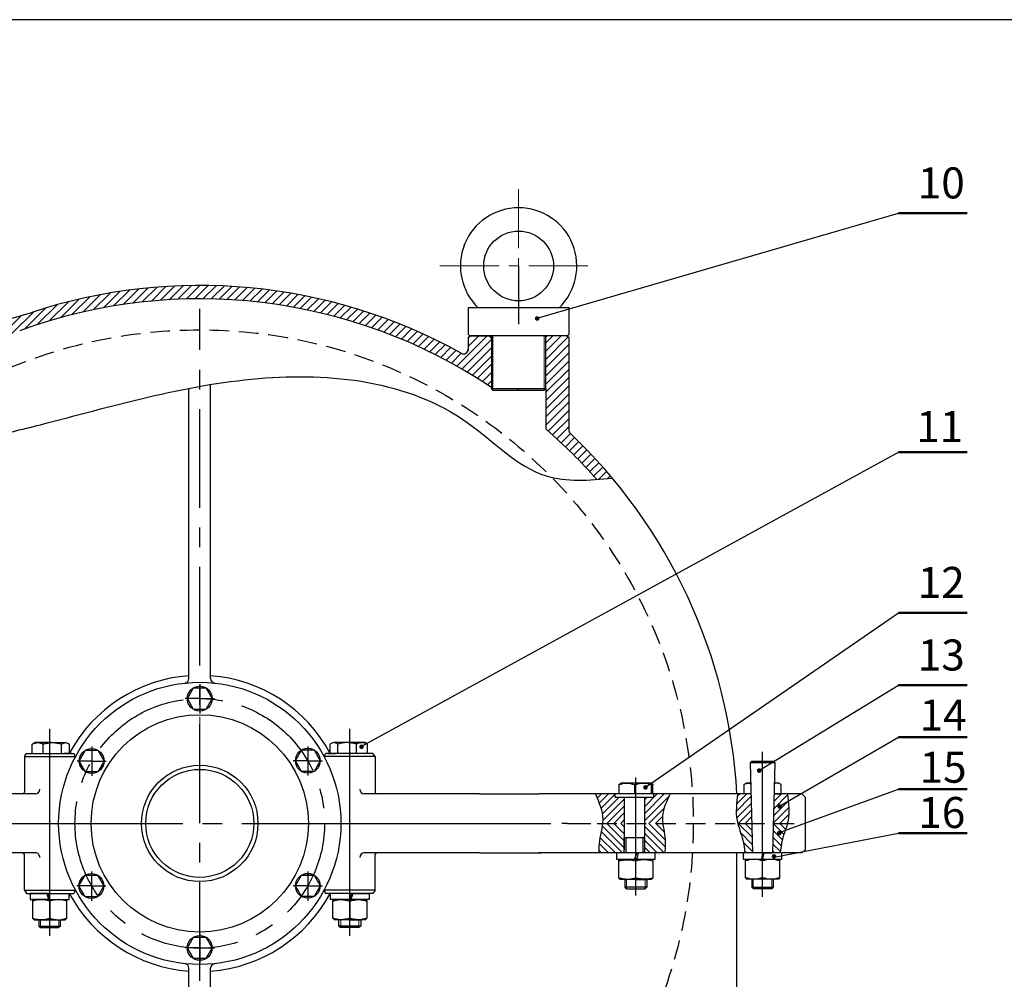
# Model space of a CAD drawing. Units: millimetres. Extents: x 5956 to 7148, y 1412 to 2254.
# Drawn here: x 6404 to 6722, y 1945 to 2254 of the extents above; entities that cross this region are included whole.
import ezdxf

# ---------------------------------------------------------------- set-up
doc = ezdxf.new("R2010")
doc.units = ezdxf.units.MM
for name, pattern in [('CENTER', [50.800000000000004, 31.75, -6.35, 6.35, -6.35]), ('CENTER2', [28.575000000000003, 19.05, -3.175, 3.175, -3.175]), ('HIDDEN', [9.524999999999999, 6.35, -3.175])]:
    doc.linetypes.add(name, pattern=pattern)
for name, color, linetype in [('duong dong1', 4, 'HIDDEN'), ('duong tam1', 2, 'CENTER'), ('K_THUOC', 4, 'Continuous'), ('kich thuoc', 4, 'Continuous'), ('net dam', 7, 'Continuous'), ('net dam1', 7, 'Continuous')]:
    doc.layers.add(name, color=color, linetype=linetype)
doc.layers.add('KT', color=2, linetype='Continuous', lineweight=25)
doc.styles.add('1', font='times.ttf', dxfattribs={"height": 3})
pattern_1 = [(45, (5176.943750753144, 717.4227028862065), (-1.122532015133644, 1.122532015133644), [])]
pattern_2 = [(45, (5181.064199370233, 717.42378733639), (-1.122532015133644, 1.122532015133644), [])]
pattern_3 = [(135, (5176.943750753144, 717.4227028862065), (-1.122532015133644, -1.122532015133644), [])]
pattern_4 = [(135, (5181.064199370233, 717.42378733639), (-1.122532015133644, -1.122532015133644), [])]

msp = doc.modelspace()

# ---------------------------------------------------------------- hatches: boundary and pattern name
at = {"layer": 'K_THUOC', "lineweight": 50}
for points in [[(6570.363858536005, 2157.525771692067, 1), (6571.852233627092, 2157.525771692067, 1)], [(6513.806782162976, 2019.553293944932, 1), (6515.295157254062, 2019.553293944932, 1)], [(6641.904826989297, 2011.865634548675, 1), (6643.393202080384, 2011.865634548675, 1)], [(6605.262604801357, 2006.467592021503, 1), (6606.750979892444, 2006.467592021503, 1)], [(6648.513321500836, 2000.297410066411, 1), (6650.001696591923, 2000.297410066411, 1)], [(6648.390851759103, 1991.734804392987, 1), (6649.87922685019, 1991.734804392987, 1)], [(6646.685615937473, 1984.229085595507, 1), (6648.17399102856, 1984.229085595507, 1)]]:
    msp.add_hatch(color=4, dxfattribs=at).paths.add_polyline_path(points)
at = {"layer": 'KT', "lineweight": 0}
h = msp.add_hatch(dxfattribs=at)
h.set_pattern_fill('ANSI31', color=4, scale=0.5, style=0)
h.set_pattern_definition(pattern_1)
edge = h.paths.add_edge_path()
edge.add_line((6599.176521755112, 2003.357692357385), (6596.176521755112, 2003.357692357385))
edge.add_line((6596.176521755112, 2003.357692357385), (6596.176521755112, 2003.363738456041))
edge.add_line((6596.176521755112, 2003.363738456041), (6596.176521755112, 2004.35731192767))
edge.add_line((6596.176521755112, 2004.35731192767), (6589.892109233839, 2004.357116762179))
edge.add_spline(control_points=[(6589.892109233839, 2004.357116762179), (6590.032830288809, 2004.026022699142), (6590.17355134378, 2003.694928636104), (6590.312226316067, 2003.363738456041)], knot_values=[0, 0, 0, 0, 2.07743192007054, 2.07743192007054, 2.07743192007054, 2.07743192007054], degree=3, periodic=0)
edge.add_spline(control_points=[(6590.312226316067, 2003.363738456041), (6591.324159542827, 2000.946991280568), (6592.372959083967, 1998.134033563959), (6592.202245315212, 1995.26378784388), (6592.16155450819, 1994.863738456041)], knot_values=[2.07743192007054, 2.07743192007054, 2.07743192007054, 2.07743192007054, 17.2367815243103, 19.68477369432052, 19.68477369432052, 19.68477369432052, 19.68477369432052], degree=3, periodic=0)
edge.add_line((6592.16155450819, 1994.863738456041), (6599.176521755112, 1994.863738456041))
edge.add_line((6599.176521755112, 1994.863738456041), (6599.176521755112, 2003.357692357385))
h = msp.add_hatch(dxfattribs=at)
h.set_pattern_fill('ANSI31', color=4, scale=0.5, style=0)
h.set_pattern_definition(pattern_1)
edge = h.paths.add_edge_path()
edge.add_line((6605.676490896311, 1994.863738456041), (6611.583691424861, 1994.863738456041))
edge.add_spline(control_points=[(6611.583691424861, 1994.863738456041), (6611.483871244271, 1995.65911754339), (6611.265015565406, 1998.928423162559), (6612.826102636285, 2002.015688496148), (6614.010433188555, 2004.357865768473)], knot_values=[0, 0, 0, 0, 2.406975830343387, 9.973281583936895, 9.973281583936895, 9.973281583936895, 9.973281583936895], degree=3, periodic=0)
edge.add_line((6614.010433188555, 2004.357865768474), (6608.676490699384, 2004.357700120293))
edge.add_line((6608.676490699384, 2004.357700120293), (6608.676521755112, 2003.357692357385))
edge.add_line((6608.676521755112, 2003.357692357385), (6605.676490896311, 2003.357692357385))
edge.add_line((6605.676490896311, 2003.357692357385), (6605.676490896311, 1994.863738456041))
h = msp.add_hatch(dxfattribs=at)
h.set_pattern_fill('ANSI31', color=4, scale=0.5, style=0)
h.set_pattern_definition(pattern_2)
edge = h.paths.add_edge_path()
edge.add_line((6639.982521371689, 2004.359628831965), (6635.731127542997, 2004.359496802859))
edge.add_spline(control_points=[(6635.731127542997, 2004.359496802859), (6635.36385988516, 2001.462918559264), (6634.95525453842, 1998.240316916211), (6635.649889880372, 1995.173924719434), (6635.728525295303, 1994.864822906236)], knot_values=[0, 0, 0, 0, 17.13223972131001, 19.06055325698365, 19.06055325698365, 19.06055325698365, 19.06055325698365], degree=3, periodic=0)
edge.add_line((6635.728525295305, 1994.864822906225), (6640.228163575003, 1994.864822906225))
edge.add_line((6640.228163575003, 1994.864822906225), (6639.982521371689, 2004.359628831965))
h = msp.add_hatch(dxfattribs=at)
h.set_pattern_fill('ANSI31', color=4, scale=0.5, style=0)
h.set_pattern_definition(pattern_2)
edge = h.paths.add_edge_path()
edge.add_line((6647.21945052596, 1994.864822906225), (6651.719087056578, 1994.864822906225))
edge.add_spline(control_points=[(6651.71908705658, 1994.864822906237), (6651.797722471511, 1995.173924719434), (6652.492357813463, 1998.240316916211), (6652.083752466723, 2001.462918559264), (6651.716484808886, 2004.359496802859)], knot_values=[0, 0, 0, 0, 1.928313535673333, 19.06055325698334, 19.06055325698334, 19.06055325698334, 19.06055325698334], degree=3, periodic=0)
edge.add_line((6651.71642875554, 2004.359993234172), (6649.723806173036, 2004.359931352308))
edge.add_line((6649.723806173036, 2004.359931352308), (6649.723806173036, 2004.359745019386))
edge.add_line((6649.723806173036, 2004.359745019386), (6647.465094883302, 2004.359745019386))
edge.add_line((6647.465094883301, 2004.359745019386), (6647.21945052596, 1994.864822906225))
h = msp.add_hatch(dxfattribs=at)
h.set_pattern_fill('ANSI31', color=4, scale=0.5, angle=90, style=0)
h.set_pattern_definition(pattern_3)
edge = h.paths.add_edge_path()
edge.add_line((6599.176490896311, 1990.37007181891), (6599.17650156837, 1994.863738456041))
edge.add_line((6599.17650156837, 1994.863738456041), (6592.16155450819, 1994.863738456041))
edge.add_spline(control_points=[(6592.16155450819, 1994.863738456037), (6591.940982646097, 1992.695198560675), (6590.905972925351, 1989.530736072611), (6591.023215253359, 1986.343924400554), (6591.059033870758, 1985.37032391049)], knot_values=[9.842386847163505, 9.842386847163505, 9.842386847163505, 9.842386847163505, 16.47727849502518, 19.39599398517943, 19.39599398517943, 19.39599398517943, 19.39599398517943], degree=3, periodic=0)
edge.add_line((6591.059033870758, 1985.37032391049), (6599.176490896311, 1985.37007181891))
edge.add_line((6599.176490896311, 1985.37007181891), (6599.176490896311, 1990.37007181891))
h = msp.add_hatch(dxfattribs=at)
h.set_pattern_fill('ANSI31', color=4, scale=0.5, angle=90, style=0)
h.set_pattern_definition(pattern_3)
edge = h.paths.add_edge_path()
edge.add_spline(control_points=[(6612.259760798027, 1985.369665511592), (6612.344384240017, 1987.053036199065), (6612.503273105595, 1990.213730831546), (6611.767726992599, 1993.397321133992), (6611.583691424861, 1994.863738456041)], knot_values=[9.973281583936895, 9.973281583936895, 9.973281583936895, 9.973281583936895, 15.02988817987072, 19.46755960914156, 19.46755960914156, 19.46755960914156, 19.46755960914156], degree=3, periodic=0)
edge.add_line((6611.583691424861, 1994.863738456041), (6605.676490896311, 1994.863738456041))
edge.add_line((6605.676490896311, 1994.863738456041), (6605.676490896311, 1990.37007181891))
edge.add_line((6605.676490896311, 1990.37007181891), (6605.675932087964, 1985.369869975599))
edge.add_line((6605.675932087964, 1985.369869975599), (6612.259760798027, 1985.369665511592))
h = msp.add_hatch(dxfattribs=at)
h.set_pattern_fill('ANSI31', color=4, scale=0.5, angle=90, style=0)
h.set_pattern_definition(pattern_4)
edge = h.paths.add_edge_path()
edge.add_line((6640.228163575003, 1994.864822906225), (6635.728525295307, 1994.864822906225))
edge.add_spline(control_points=[(6635.728525295303, 1994.864822906236), (6636.188674100978, 1993.056059891502), (6637.48276308601, 1989.986612527269), (6637.872205569741, 1986.742829935983), (6638.03701567722, 1985.370077399112)], knot_values=[19.06055325698365, 19.06055325698365, 19.06055325698365, 19.06055325698365, 30.34441525719522, 38.62325083759779, 38.62325083759779, 38.62325083759779, 38.62325083759779], degree=3, periodic=0)
edge.add_line((6638.037015677218, 1985.370077399112), (6640.473806173035, 1985.370001723397))
edge.add_line((6640.473806173036, 1985.370001723397), (6640.228163575003, 1994.864822906225))
h = msp.add_hatch(dxfattribs=at)
h.set_pattern_fill('ANSI31', color=4, scale=0.5, angle=90, style=0)
h.set_pattern_definition(pattern_4)
edge = h.paths.add_edge_path()
edge.add_line((6646.97380355744, 1985.369799862813), (6649.410545406751, 1985.369724188608))
edge.add_spline(control_points=[(6649.410596674664, 1985.370077399112), (6649.575406782143, 1986.742829935983), (6649.964849265873, 1989.986612527269), (6651.258938250906, 1993.056059891502), (6651.71908705658, 1994.864822906237)], knot_values=[19.06055325698334, 19.06055325698334, 19.06055325698334, 19.06055325698334, 27.33938883738591, 38.62325083759779, 38.62325083759779, 38.62325083759779, 38.62325083759779], degree=3, periodic=0)
edge.add_line((6651.719087056576, 1994.864822906225), (6647.21945052596, 1994.864822906225))
edge.add_line((6647.21945052596, 1994.864822906225), (6646.97380355744, 1985.369799862813))
at = {"layer": 'net dam1'}
h = msp.add_hatch(dxfattribs=at)
h.set_pattern_fill('ANSI31', color=4, scale=15, style=0)
h.set_pattern_definition([(45, (4581.046179744413, 2347.078536383396), (-1.325825214724776, 1.325825214724777), [])])
edge = h.paths.add_edge_path()
edge.add_arc((6462.42652175538, 1994.864822906225), 168.9999999999999, 56.21984675202958, 110.07503112846851, ccw=False)
edge.add_line((6556.391829215509, 2135.33375539282), (6556.391829215509, 2151.224005125043))
edge.add_line((6556.391829215509, 2151.224005125043), (6555.921538916113, 2151.945216081629))
edge.add_line((6555.921538916112, 2151.945216081629), (6549.391829215509, 2151.945216081629))
edge.add_line((6549.391829215509, 2151.945216081629), (6548.891829215509, 2151.403354152884))
edge.add_line((6548.891829215509, 2151.403354152884), (6548.891829215509, 2147.625866789163))
edge.add_arc((6547.391829215509, 2147.625866789166), 1.500000000000012, 240.9172984780016, 359.99999999988273, ccw=False)
edge.add_arc((6462.426521755381, 1994.864822906225), 173.3000000000001, 60.91729847794497, 108.3169298286789)
edge.add_spline(control_points=[(6407.963014375943, 2159.384172418463), (6397.117392703916, 2156.233433791509), (6386.271771031888, 2153.082695164556), (6375.42614935986, 2149.931956537603)], knot_values=[0, 0, 0, 0, 33.88203019497536, 33.88203019497536, 33.88203019497536, 33.88203019497536], degree=3, periodic=0)
edge.add_arc((6375.161632359727, 2150.896337560146), 0.9999999999999729, 191.4171252314807, 287.05974048628843, ccw=False)
edge.add_line((6374.181420307025, 2150.698387233707), (6374.173422999522, 2150.737988366699))
edge.add_line((6374.173422999522, 2150.737988366699), (6374.106828158653, 2151.067753246798))
edge.add_line((6374.106828158653, 2151.067753246798), (6372.146404053253, 2150.671852593898))
edge.add_line((6372.146404053253, 2150.671852593898), (6373.631031501628, 2143.320262198648))
edge.add_line((6373.631031501628, 2143.320262198648), (6377.551879712429, 2144.112063504449))
edge.add_line((6377.551879712429, 2144.112063504449), (6379.588822315944, 2144.52341679501))
edge.add_line((6379.588822315943, 2144.52341679501), (6404.417201619807, 2153.597046406712))
edge = h.paths.add_edge_path()
edge.add_line((6581.391829215509, 2151.442068983421), (6580.648572188199, 2151.945216081629))
edge.add_line((6580.648572188199, 2151.945216081629), (6574.294964551023, 2151.945216081629))
edge.add_line((6574.294964551023, 2151.945216081629), (6573.891829215509, 2151.537448322364))
edge.add_line((6573.891829215509, 2151.537448322364), (6573.891829215509, 2134.945216081629))
edge.add_line((6573.891829215509, 2134.945216081629), (6573.891829215509, 2121.946597520658))
edge.add_line((6573.891829215509, 2121.946597520658), (6574.078701047385, 2121.741154730702))
edge.add_arc((6467.930383495602, 1998.003063199126), 163.0293857405802, 41.328938102642724, 49.3754648944016, ccw=False)
edge.add_spline(control_points=[(6588.719982078554, 2105.562817851302), (6590.908333392556, 2105.68251489297), (6593.121938275948, 2105.875575193673), (6595.337510487296, 2106.074350709847)], knot_values=[337.7529111758469, 337.7529111758469, 337.7529111758469, 337.7529111758469, 344.1289083629856, 344.1289083629856, 344.1289083629856, 344.1289083629856], degree=3, periodic=0)
edge.add_arc((6462.426521755381, 1994.864822906225), 173.3, 39.91995914131222, 46.6486500706533)
edge.add_line((6581.391829215509, 2120.881272709085), (6581.391829215509, 2121.262144954381))
edge.add_line((6581.391829215509, 2121.262144954381), (6581.391829215509, 2151.442068983421))

# ---------------------------------------------------------------- linework, layer by layer
at = {"layer": 'duong dong1'}
msp.add_circle((6462.426521755381, 1994.864822906225), 159, dxfattribs=at)
at = {"layer": 'duong tam1'}
for p, q in [((6462.426521755381, 1791.77776424898), (6462.426521755381, 2160.625825477347)), ((6425.201521755381, 1994.864822906225), (6499.651521755381, 1994.864822906225)), ((6499.651521755381, 1994.864822906225), (6574.377209302423, 1994.864822906225))]:
    msp.add_line(p, q, dxfattribs=at)
at = {"layer": 'duong tam1', "linetype": 'HIDDEN'}
msp.add_line((6580.876914505661, 1994.864822906225), (6656.402452957141, 1994.864822906225), dxfattribs=at)
at = {"layer": 'duong tam1', "color": 3}
msp.add_circle((6462.426521755381, 1994.864822906225), 40.2, dxfattribs=at)
at = {"layer": 'K_THUOC', "color": 5, "linetype": 'ByBlock', "lineweight": 50}
for p, q in [((6687.47401284948, 2191.461839133848), (6709.687557903561, 2191.461839133848)), ((6687.47401284948, 2114.427981821501), (6709.687557903561, 2114.427981821501)), ((6687.47401284948, 2062.74824206757), (6709.687557903561, 2062.74824206757)), ((6687.47401284948, 2039.367729735332), (6709.687557903561, 2039.367729735332)), ((6687.47401284948, 2022.673031585798), (6709.687557903561, 2022.673031585798)), ((6687.47401284948, 2005.855991356987), (6709.687557903561, 2005.855991356987)), ((6687.47401284948, 1991.684715709728), (6709.687557903561, 1991.684715709728))]:
    msp.add_line(p, q, dxfattribs=at)
at = {"layer": 'kich thuoc', "color": 1}
for p, q in [((6571.166379110276, 2157.600042518227), (6687.47401284948, 2191.461839133848)), ((6514.383746771379, 2019.640535039509), (6687.47401284948, 2114.427981821501)), ((6605.970564350101, 2006.521229719695), (6687.47401284948, 2062.748242067569)), ((6642.71856711979, 2012.049188270028), (6687.47401284948, 2039.367729735332)), ((6649.747861718991, 2000.69086584546), (6687.47401284948, 2022.673031585798)), ((6649.404115344781, 1992.025784671906), (6687.47401284948, 2005.855991356987)), ((6647.494112967613, 1984.013925573445), (6687.47401284948, 1991.684715709728))]:
    msp.add_line(p, q, dxfattribs=at)
at = {"layer": 'KT', "color": 0, "linetype": 'CENTER2', "lineweight": 0}
for p, q in [((6565.141829215509, 2199.210950488862), (6565.141829215509, 2157.374632728136)), ((6539.815858403991, 2174.445216081629), (6590.073584267592, 2174.445216081629))]:
    msp.add_line(p, q, dxfattribs=at)
at = {"layer": 'KT', "color": 0, "lineweight": -3}
for p, q in [((6581.391829215509, 2160.945216081629), (6548.891829215509, 2160.945216081629)), ((6548.891829215509, 2160.945216081629), (6548.891829215509, 2152.480289679015)), ((6581.391829215509, 2152.5176644913), (6581.391829215509, 2160.945216081629)), ((6549.391829215509, 2151.945216081629), (6548.891829215509, 2152.480289679016)), ((6549.391829215509, 2151.945216081629), (6548.891829215509, 2151.403354152884)), ((6548.891829215509, 2151.403354152884), (6548.891829215509, 2147.190929810665)), ((6580.648572188199, 2151.945216081629), (6549.391829215509, 2151.945216081629)), ((6549.391829215509, 2151.945216081629), (6556.391829215509, 2151.945216081629)), ((6556.391829215509, 2151.224005125043), (6555.921538916112, 2151.945216081629)), ((6556.391829215509, 2151.945216081629), (6556.391829215509, 2143.346877129075)), ((6556.391829215509, 2151.945216081629), (6556.391829215509, 2134.945216081629)), ((6573.891829215509, 2134.945216081629), (6573.891829215509, 2151.945216081629)), ((6573.891829215509, 2151.537448322364), (6574.294964551023, 2151.945216081629)), ((6580.648572188199, 2151.945216081629), (6581.391829215509, 2152.5176644913)), ((6580.648572188199, 2151.945216081629), (6581.391829215509, 2151.442068983421)), ((6581.391829215509, 2121.262144954381), (6581.391829215509, 2151.442068983421)), ((6556.391829215509, 2134.945216081629), (6573.891829215509, 2134.945216081629)), ((6556.891829215509, 2134.445216081629), (6556.391829215509, 2134.945216081629)), ((6573.391829215509, 2134.445216081629), (6573.891829215509, 2134.945216081629)), ((6556.891829215509, 2134.445216081629), (6573.391829215509, 2134.445216081629)), ((6408.431851933594, 2020.37922980583), (6409.247230402045, 2020.880384184836)), ((6409.245352226725, 2020.87922980583), (6419.206316189953, 2020.879229805831)), ((6414.432465115819, 2020.881444799175), (6409.247230402045, 2020.880384184836)), ((6515.607691284036, 2020.87922980583), (6505.646727320808, 2020.879229805831)), ((6510.420578394942, 2020.881444799175), (6515.605813108717, 2020.880384184836)), ((6516.421191577168, 2020.37922980583), (6515.605813108717, 2020.880384184836)), ((6405.919823761982, 2016.421808390861), (6406.644427754124, 2017.421808390862)), ((6406.644427754125, 2017.421808390862), (6415.217163164979, 2017.421808390862)), ((6408.432456859645, 2017.421808390861), (6408.431851933594, 2020.37922980583)), ((6411.932465115819, 2017.421808390862), (6411.932465115819, 2020.37922980583)), ((6415.217163164979, 2017.421808390862), (6421.903560430295, 2017.421808390862)), ((6415.217163164979, 2017.421808390862), (6421.217163164979, 2017.421808390862)), ((6417.932465115819, 2017.421808390862), (6417.932465115819, 2020.37922980583)), ((6421.217163164979, 2017.421808390862), (6418.717163164979, 2017.421808390862)), ((6420.432465115819, 2017.421808390862), (6420.432465115819, 2020.379229805831)), ((6422.243986665224, 2016.648984145824), (6421.903560430294, 2017.421808390862)), ((6502.609056845537, 2016.648984145824), (6502.949483080467, 2017.421808390862)), ((6509.635880345782, 2017.421808390862), (6502.949483080466, 2017.421808390862)), ((6509.635880345782, 2017.421808390862), (6503.635880345782, 2017.421808390862)), ((6503.635880345782, 2017.421808390862), (6506.135880345782, 2017.421808390862)), ((6504.420578394942, 2017.421808390862), (6504.420578394942, 2020.379229805831)), ((6506.920578394942, 2017.421808390862), (6506.920578394942, 2020.37922980583)), ((6518.208615756636, 2017.421808390862), (6509.635880345782, 2017.421808390862)), ((6512.920578394942, 2017.421808390862), (6512.920578394942, 2020.37922980583)), ((6516.420586651117, 2017.421808390861), (6516.421191577168, 2020.37922980583)), ((6518.933219748779, 2016.421808390861), (6518.208615756637, 2017.421808390862)), ((6405.919823761982, 2016.421808390862), (6422.243986665224, 2016.421808390861)), ((6405.919823761982, 2016.421808390862), (6405.922175966565, 2004.922121460359)), ((6422.243986665224, 2016.421808390861), (6422.243986665224, 2016.648984145824)), ((6422.243986665224, 2016.535396268343), (6422.243986665224, 2016.118122008442)), ((6502.609056845537, 2016.421808390861), (6502.609056845537, 2016.648984145824)), ((6502.609056845537, 2016.535396268343), (6502.609056845537, 2016.118122008442)), ((6518.933219748779, 2016.421808390862), (6502.609056845537, 2016.421808390861)), ((6518.933219748779, 2016.421808390862), (6518.930867544196, 2004.922121460359)), ((6639.723806175943, 2014.359745019386), (6640.473806173036, 1985.370001723396)), ((6647.723806175943, 2014.359745019386), (6646.973806168619, 1985.369900793064)), ((6597.426521755112, 2007.357692357385), (6598.057814668984, 2007.857692357385)), ((6608.158218333295, 2007.857692357385), (6598.057814668984, 2007.857692357385)), ((6637.723806173036, 2007.359745019386), (6638.498144445938, 2007.859745019386)), ((6639.891969099336, 2007.859745019386), (6638.498144445938, 2007.859745019386)), ((6648.949467897465, 2007.859745019386), (6647.555643835726, 2007.859745019386)), ((6649.723806174778, 2007.359745015899), (6648.949467902167, 2007.859745016349)), ((6648.979008423782, 2007.840670328525), (6648.949467897465, 2007.859745019386)), ((6597.426521755112, 2007.357692357385), (6597.426521755112, 2004.357692357385)), ((6602.426521755112, 2007.357692357385), (6602.426521755112, 2004.357692357385)), ((6607.926521755112, 2004.357692357385), (6607.926521755112, 2007.357692357385)), ((6608.426521755112, 2004.357692357385), (6608.426521755112, 2007.357692357386)), ((6637.723821700468, 2007.359755045645), (6637.723914873027, 2004.35955868984)), ((6649.723806173036, 2004.359745019386), (6649.723806173036, 2007.359745017025)), ((6409.381905213603, 2004.355484879291), (6369.963134894608, 2004.355484879291)), ((6552.578388779195, 2004.357085734625), (6515.434507682191, 2004.355932213311)), ((6639.982521371689, 2004.359628831965), (6571.638358956628, 2004.357506370722)), ((6602.426521755112, 2004.357692357385), (6596.176521755112, 2004.357692357385)), ((6596.176521755112, 2004.357692357385), (6596.176521755112, 2003.357692357385)), ((6596.176521755112, 2003.357692357385), (6608.676521755112, 2003.357692357385)), ((6599.176521755112, 2003.363738456041), (6599.176521755112, 1986.363738456041)), ((6605.676754834272, 2003.363738456041), (6605.676196025925, 1985.369869975599)), ((6608.676521755112, 2003.357692357385), (6608.676490699384, 2004.357700120293)), ((6647.465094883301, 2004.359745019386), (6649.723806173036, 2004.359745019386)), ((6656.365553919603, 2004.360137615018), (6647.465097889207, 2004.359861207022)), ((6657.47401284948, 2003.364822906225), (6656.365553919603, 2004.360137615018)), ((6657.47401284948, 2003.364822906225), (6657.47401284948, 1986.364822906225)), ((6609.796675541761, 1994.864822906225), (6609.7969395134, 1994.864822906225)), ((6635.728525295216, 1994.864822906225), (6640.228163575003, 1994.864822906225)), ((6647.21945052596, 1994.864822906225), (6651.719087056669, 1994.864822906225)), ((6599.176490896311, 1985.37007181891), (6599.176490896311, 1990.37007181891)), ((6599.176490896311, 1990.37007181891), (6605.676490896311, 1990.37007181891)), ((6599.676490896311, 1990.37007181891), (6599.676335618394, 1985.370056295989)), ((6605.176490896311, 1990.37007181891), (6605.17633561309, 1985.36988549081)), ((6605.676490896311, 1990.37007181891), (6605.176490896311, 1990.37007181891)), ((6657.47401284948, 1986.364822906225), (6656.365553919603, 1985.369508197432)), ((6409.381905213603, 1985.374160933158), (6369.963134894608, 1985.374160933158)), ((6405.919823761982, 1973.307837421587), (6405.922175966565, 1984.80752435209)), ((6552.578388779195, 1985.372560077824), (6515.434507682191, 1985.373713599138)), ((6518.933219748779, 1973.307837421587), (6518.930867544196, 1984.80752435209)), ((6656.365553919603, 1985.369508197432), (6571.638358956628, 1985.372139441728)), ((6596.676930583798, 1985.313213579833), (6596.676930583798, 1983.313213579833)), ((6596.676930583798, 1983.313213579833), (6602.926521755112, 1983.314492070316)), ((6597.425192268259, 1983.063366653116), (6597.845062552097, 1983.313452546761)), ((6597.426446176817, 1977.18393826815), (6597.425243404992, 1983.063397111513)), ((6602.926521755112, 1983.314492070316), (6609.176521755112, 1983.314492070316)), ((6602.926521755112, 1983.314492070316), (6608.426521755112, 1983.314492070316)), ((6602.926521755112, 1977.314492070316), (6602.926521755112, 1982.813366653116)), ((6608.426521755112, 1983.0641585308), (6608.426521755112, 1977.183796393939)), ((6608.426521755112, 1983.0641585308), (6608.426521755112, 1977.183796393939)), ((6609.176521755112, 1983.314492070316), (6609.176930583798, 1985.313213579833)), ((6643.723806173036, 1985.369900793064), (6637.473806173036, 1985.369900793064)), ((6637.473806173036, 1985.369900793064), (6637.473806173036, 1983.369900793064)), ((6637.473806173036, 1983.369900793064), (6649.973806173036, 1983.369900793064)), ((6638.223806173036, 1983.078974094069), (6638.513416875802, 1983.369900793064)), ((6638.223806173036, 1977.369900793026), (6638.223806173036, 1983.078974094069)), ((6643.723806173036, 1985.369900793064), (6640.473806173036, 1985.369900793064)), ((6643.723806168619, 1985.369900793064), (6646.973806168619, 1985.369900793064)), ((6643.723806173036, 1983.369900793064), (6646.473806173036, 1983.369900793064)), ((6643.723806173036, 1983.369900793064), (6649.223806173036, 1983.369900793064)), ((6643.723806173036, 1977.369900793064), (6643.723806173036, 1982.869900793064)), ((6649.223806173036, 1983.078974094069), (6648.934195470268, 1983.369900793064)), ((6649.223806173036, 1983.078974094069), (6649.223806173036, 1981.369900793064)), ((6649.223806173036, 1983.078974094069), (6649.223806173036, 1982.869900793064)), ((6649.973806173036, 1983.369900793064), (6649.973868277982, 1985.369706694342)), ((6649.223806173036, 1981.369900793064), (6649.223806173036, 1977.369900793064)), ((6597.426521755112, 1977.183796393939), (6597.426446176817, 1977.183938268149)), ((6597.426521755112, 1977.183796393939), (6597.426521755112, 1977.314492070316)), ((6597.426521755112, 1977.183796393939), (6597.959000641808, 1976.814492070316)), ((6607.894042868417, 1976.814492070316), (6597.959000641808, 1976.814492070316)), ((6599.426521755112, 1974.314492070316), (6599.426521755112, 1976.814492070316)), ((6602.926521755112, 1976.814492070316), (6606.426521755112, 1976.814492070316)), ((6606.426521755112, 1976.814492070316), (6606.426521755112, 1974.314492070316)), ((6608.426521755112, 1977.183796393939), (6607.894042868417, 1976.814492070316)), ((6638.223806173036, 1977.369900793064), (6638.591051543434, 1976.869900793064)), ((6648.856560802634, 1976.869900793064), (6638.591051543434, 1976.869900793064)), ((6643.723806173036, 1976.869900793064), (6640.223806173036, 1976.869900793064)), ((6640.223806173036, 1976.869900793064), (6640.223806173036, 1974.369900793064)), ((6647.223806173036, 1974.369900793064), (6647.223806173036, 1976.869900793064)), ((6649.223806173038, 1977.36990079307), (6648.856560802637, 1976.86990079307)), ((6405.919823761982, 1973.307837421587), (6422.243986665224, 1973.307837421588)), ((6405.919823761982, 1973.307837421588), (6406.644427754124, 1972.307837421587)), ((6422.243986665224, 1973.080661666625), (6421.903560430294, 1972.307837421587)), ((6422.243986665224, 1973.307837421588), (6422.243986665224, 1973.611523804007)), ((6422.243986665224, 1973.307837421588), (6422.243986665224, 1973.080661666625)), ((6502.609056845537, 1973.307837421588), (6502.609056845537, 1973.611523804007)), ((6518.933219748779, 1973.307837421587), (6502.609056845537, 1973.307837421588)), ((6502.609056845537, 1973.307837421588), (6502.609056845537, 1973.080661666625)), ((6502.609056845537, 1973.080661666625), (6502.949483080467, 1972.307837421587)), ((6518.933219748779, 1973.307837421588), (6518.208615756637, 1972.307837421587)), ((6606.426521755112, 1974.314492070316), (6599.426521755112, 1974.314492070316)), ((6599.926521755112, 1973.814492070316), (6599.426521755112, 1974.314492070316)), ((6599.926521755112, 1973.814492070316), (6605.926521755112, 1973.814492070316)), ((6605.926521755112, 1973.814492070315), (6606.426521755112, 1974.314492070316)), ((6640.223806173036, 1974.369900793064), (6647.223806173036, 1974.369900793064)), ((6640.723806173036, 1973.869900793064), (6640.223806173036, 1974.369900793064)), ((6640.723806173036, 1973.869900793064), (6646.723806173036, 1973.869900793064)), ((6646.723806173036, 1973.869900793064), (6647.223806173036, 1974.369900793064)), ((6406.644427754125, 1972.307837421587), (6415.217163164979, 1972.307837421587)), ((6414.081905213603, 1972.307837421587), (6407.831905213603, 1972.307837421587)), ((6407.831905213603, 1972.307837421587), (6407.831905213603, 1970.307837421587)), ((6407.831905213603, 1970.307837421587), (6420.331905213603, 1970.307837421587)), ((6414.081905213603, 1970.307837421587), (6408.581905213603, 1970.307837421587)), ((6408.581905213603, 1970.057837421587), (6408.903312983508, 1970.307837421587)), ((6408.581905213603, 1970.057837421587), (6408.581905213603, 1964.307837421587)), ((6408.581905213603, 1970.057837421587), (6408.581905213603, 1969.807837421587)), ((6413.144221397954, 1972.307837421587), (6413.711594208625, 1970.307837421587)), ((6413.598120189831, 1972.307837421587), (6414.081905213603, 1970.307837421587)), ((6414.081905213603, 1969.807837421587), (6414.081905213603, 1964.307837421587)), ((6415.217163164979, 1972.307837421587), (6421.903560430295, 1972.307837421587)), ((6415.217163164979, 1972.307837421587), (6421.217163164979, 1972.307837421587)), ((6419.581905213603, 1970.057837421587), (6419.260497443698, 1970.307837421587)), ((6419.581905213603, 1964.307837421587), (6419.581905213603, 1970.057837421587)), ((6420.331905213603, 1970.307837421587), (6420.331905213603, 1972.307837421587)), ((6509.635880345782, 1972.307837421587), (6502.949483080466, 1972.307837421587)), ((6509.635880345782, 1972.307837421587), (6503.635880345782, 1972.307837421587)), ((6504.521138297158, 1970.307837421587), (6504.521138297158, 1972.307837421587)), ((6517.021138297158, 1970.307837421587), (6504.521138297158, 1970.307837421587)), ((6505.271138297158, 1970.057837421587), (6505.592546067063, 1970.307837421587)), ((6505.271138297158, 1964.307837421587), (6505.271138297158, 1970.057837421587)), ((6518.208615756636, 1972.307837421587), (6509.635880345782, 1972.307837421587)), ((6510.771138297158, 1972.307837421587), (6517.021138297158, 1972.307837421587)), ((6511.25492332093, 1972.307837421587), (6510.771138297158, 1970.307837421587)), ((6510.771138297158, 1970.307837421587), (6516.271138297158, 1970.307837421587)), ((6510.771138297158, 1969.807837421587), (6510.771138297158, 1964.307837421587)), ((6511.708822112807, 1972.307837421587), (6511.141449302137, 1970.307837421587)), ((6516.271138297158, 1970.057837421587), (6515.949730527253, 1970.307837421587)), ((6516.271138297158, 1970.057837421587), (6516.271138297158, 1964.307837421587)), ((6516.271138297158, 1970.057837421587), (6516.271138297158, 1969.807837421587)), ((6517.021138297158, 1972.307837421587), (6517.021138297158, 1970.307837421587)), ((6408.581905213603, 1964.307837421587), (6409.095984363882, 1963.807837421587)), ((6409.095984363881, 1963.807837421587), (6419.067826063325, 1963.807837421587)), ((6414.081905213603, 1963.807837421587), (6410.581905213603, 1963.807837421587)), ((6410.581905213603, 1963.807837421587), (6410.581905213603, 1961.807837421587)), ((6417.581905213603, 1961.807837421587), (6417.581905213603, 1963.807837421587)), ((6419.581905213603, 1964.307837421587), (6419.067826063324, 1963.807837421587)), ((6505.271138297158, 1964.307837421587), (6505.785217447437, 1963.807837421587)), ((6515.75705914688, 1963.807837421587), (6505.785217447436, 1963.807837421587)), ((6507.271138297158, 1961.807837421587), (6507.271138297158, 1963.807837421587)), ((6510.771138297158, 1963.807837421587), (6514.271138297158, 1963.807837421587)), ((6514.271138297158, 1963.807837421587), (6514.271138297158, 1961.807837421587)), ((6516.271138297158, 1964.307837421587), (6515.757059146879, 1963.807837421587)), ((6410.581905213603, 1961.807837421587), (6417.581905213603, 1961.807837421587)), ((6410.581905213603, 1961.807837421587), (6411.131635290355, 1961.307837421587)), ((6411.131635290356, 1961.307837421587), (6417.032175136851, 1961.307837421587)), ((6417.581905213603, 1961.807837421587), (6417.032175136851, 1961.307837421587)), ((6514.271138297158, 1961.807837421587), (6507.271138297158, 1961.807837421587)), ((6507.271138297158, 1961.807837421587), (6507.82086837391, 1961.307837421587)), ((6513.721408220405, 1961.307837421587), (6507.82086837391, 1961.307837421587)), ((6514.271138297158, 1961.807837421587), (6513.721408220406, 1961.307837421587))]:
    msp.add_line(p, q, dxfattribs=at)
at = {"layer": 'KT', "lineweight": 0}
for p, q in [((6556.891829215509, 2134.445216081629), (6556.891829215509, 2151.945216081629)), ((6573.391829215509, 2134.445216081629), (6573.391829215509, 2151.945216081629)), ((6599.926521755112, 1973.814492070316), (6599.926521755112, 1976.814492070316)), ((6605.926521755112, 1973.814492070315), (6605.926521755112, 1976.814492070316)), ((6640.723806173036, 1973.869900793064), (6640.723806173036, 1976.869900793064)), ((6646.723806173036, 1973.869900793064), (6646.723806173036, 1976.869900793064)), ((6411.131635290355, 1961.307837421587), (6411.131635290355, 1963.807837421587)), ((6417.032175136851, 1961.307837421587), (6417.032175136851, 1963.807837421587)), ((6507.82086837391, 1961.307837421587), (6507.82086837391, 1963.807837421587)), ((6513.721408220406, 1961.307837421587), (6513.721408220406, 1963.807837421587))]:
    msp.add_line(p, q, dxfattribs=at)
at = {"layer": 'KT', "color": 1, "lineweight": 0}
for p, q in [((6462.426521755381, 2024.318107251544), (6462.426521755381, 2029.169907462051)), ((6462.426521755381, 1965.411538560906), (6462.426521755381, 1960.559738350398))]:
    msp.add_line(p, q, dxfattribs=at)
at = {"layer": 'KT', "color": 0, "lineweight": 25}
for p, q in [((6640.223806175943, 2014.859745019386), (6639.723806175943, 2014.359745019386)), ((6647.723806175943, 2014.359745019386), (6639.723806175943, 2014.359745019386)), ((6640.223806175943, 2014.859745019386), (6647.236741740574, 2014.859745019386)), ((6647.236741740574, 2014.859745019386), (6647.723806175943, 2014.359745019386)), ((6603.262278505393, 1985.369944932786), (6602.519169551005, 1983.314408737518)), ((6603.633834680436, 1985.369933393928), (6603.187961409772, 1983.314492070316)), ((6643.723806168619, 1985.369900793064), (6643.426778872822, 1983.369900793064)), ((6644.160304348955, 1985.369887237401), (6643.723806173036, 1983.369900793064))]:
    msp.add_line(p, q, dxfattribs=at)
at = {"layer": 'KT', "color": 0}
msp.add_line((6633.926521773025, 1985.370205052503), (6628.926521773025, 1985.370205052503), dxfattribs=at)
at = {"layer": 'KT', "color": 0, "lineweight": -3}
msp.add_circle((6565.141829215509, 2174.445216081629), 11.25, dxfattribs=at)
for centre, radius, start, end in [((6565.141829215509, 2174.445216081629), 18.75, 313.9455195623083, 226.0544804376916), ((6467.930383495602, 1998.003063199126), 163.0293857405801, 41.32890339506948, 49.37546489441191), ((6405.422175977025, 2004.922019187813), 0.5, 270.0117195706225, 0.01171957064855261), ((6519.430867533736, 2004.922019187813), 0.5, 179.9882804293514, 269.9882804293775), ((6405.422175977025, 1984.807626624636), 0.5, 359.9882804293775, 89.98828042937751), ((6519.430867533736, 1984.807626624636), 0.5, 90.0117195706225, 180.0117195706225)]:
    msp.add_arc(centre, radius, start, end, dxfattribs=at)
msp.add_open_spline([(6402.028926395787, 2121.05778914863), (6405.051264679411, 2121.795551406827), (6430.981823319019, 2128.255882498411), (6478.937669267879, 2142.814519040914), (6540.418503594093, 2136.436999046996), (6569.880897381133, 2103.941872966611), (6587.920158838233, 2105.408884743477), (6595.337510487296, 2106.074350709847)], degree=3, knots=[142.063900162597, 142.063900162597, 142.063900162597, 142.063900162597, 151.5393705896672, 223.4236984035274, 292.0605459946518, 322.7831751893074, 344.1289083629856, 344.1289083629856, 344.1289083629856, 344.1289083629856], dxfattribs=at)
for points in [[(6408.431851933593, 2020.37922980583), (6410.276705003559, 2020.87922980583), (6411.932465115819, 2020.37922980583)], [(6411.932465115807, 2020.379229805835), (6415.078895377802, 2020.879229805831), (6417.932465115819, 2020.37922980583)], [(6417.932465115819, 2020.379229805831), (6419.206316189934, 2020.879229805831), (6420.432465115819, 2020.37922980583)], [(6506.920578394942, 2020.379229805831), (6505.646727320827, 2020.879229805831), (6504.420578394942, 2020.37922980583)], [(6512.920578394955, 2020.379229805835), (6509.774148132959, 2020.879229805831), (6506.920578394942, 2020.37922980583)], [(6516.421191577168, 2020.37922980583), (6514.576338507202, 2020.87922980583), (6512.920578394942, 2020.37922980583)], [(6597.426521755112, 2007.357692357385), (6599.926521755112, 2007.857692357385), (6602.426521755112, 2007.357692357385)], [(6602.426521755112, 2007.357692357385), (6605.471447079922, 2007.857692357385), (6607.926521755112, 2007.357692357385)], [(6607.926521755112, 2007.357692357385), (6608.151496575577, 2007.857692357385), (6608.426521755112, 2007.357692357385)], [(6637.723806173036, 2007.359745019386), (6639.377043438763, 2007.807832635751), (6639.897707712217, 2007.637930466168)], [(6649.723806174778, 2007.359745015899), (6648.070568909311, 2007.807832633226), (6647.549904635759, 2007.637930463944)], [(6589.892109233839, 2004.357116762179), (6592.226141602994, 1996.060795153844), (6591.059124512889, 1988.289039399237), (6591.059033870758, 1985.37032391049)], [(6614.010433188555, 2004.357865768473), (6611.481907759213, 1997.226558601479), (6612.259917833407, 1990.426272105088), (6612.259760798027, 1985.369665511592)], [(6635.731127542997, 2004.359496802859), (6635.520632049086, 1995.795963588458), (6637.380568595719, 1989.457112616849), (6638.03701567722, 1985.370077399112)], [(6651.716484808886, 2004.359496802859), (6651.926980302797, 1995.795963588458), (6650.067043756165, 1989.457112616849), (6649.410596674664, 1985.370077399112)], [(6597.425294554188, 1982.813366653116), (6600.268651882997, 1983.177335476788), (6602.925857011686, 1982.813366653116)], [(6602.926521755112, 1982.813366653116), (6606.099882604968, 1983.193859509969), (6608.426521755112, 1982.813366653116)], [(6638.223806173036, 1982.869900793064), (6641.099575291056, 1983.369900793064), (6643.723806173036, 1982.869900793064)], [(6643.723806173036, 1982.869900793064), (6646.473806173036, 1983.369900793064), (6649.223806173036, 1982.869900793064)], [(6597.426521755112, 1977.314492070315), (6600.267713925435, 1976.928585876554), (6602.926521755112, 1977.314492070315)], [(6602.926521755092, 1977.314492070311), (6606.012759407505, 1976.968256053925), (6608.426521755112, 1977.314492070315)], [(6643.723806173036, 1977.369900793064), (6640.937893312158, 1976.869900793064), (6638.223806173036, 1977.369900793064)], [(6649.223806173036, 1977.369900793064), (6646.516029549522, 1976.869900793064), (6643.723806173036, 1977.369900793064)], [(6414.081905213603, 1969.807837421587), (6411.331905213603, 1970.307837421587), (6408.581905213603, 1969.807837421587)], [(6419.581905213603, 1969.807837421587), (6417.090826526953, 1970.307837421587), (6414.081905213603, 1969.807837421587)], [(6505.271138297158, 1969.807837421587), (6507.762216983809, 1970.307837421587), (6510.771138297158, 1969.807837421587)], [(6510.771138297158, 1969.807837421587), (6513.521138297158, 1970.307837421587), (6516.271138297158, 1969.807837421587)], [(6408.581905213603, 1964.307837421587), (6411.42112729262, 1963.807837421587), (6414.081905213603, 1964.307837421587)], [(6414.081905213604, 1964.307837421587), (6416.795039920998, 1963.807837421587), (6419.581905213603, 1964.307837421587)], [(6510.771138297157, 1964.307837421587), (6508.058003589764, 1963.807837421587), (6505.271138297158, 1964.307837421587)], [(6516.271138297158, 1964.307837421587), (6513.431916218142, 1963.807837421587), (6510.771138297158, 1964.307837421587)]]:
    msp.add_spline(points, degree=3, dxfattribs=at)
at = {"layer": 'net dam'}
for p, q in [((6458.426521755383, 2035.064822906224), (6460.426521755383, 2038.528924521362)), ((6460.426521755382, 2038.528924521362), (6464.426521755383, 2038.528924521362)), ((6464.426521755383, 2038.528924521362), (6466.426521755383, 2035.064822906224)), ((6460.426521755383, 2031.600721291087), (6458.426521755383, 2035.064822906224)), ((6466.426521755383, 2035.064822906224), (6464.426521755383, 2031.600721291087)), ((6464.426521755383, 2031.600721291087), (6460.426521755383, 2031.600721291087)), ((6423.612300523247, 2014.964822906225), (6425.612300523247, 2018.428924521363)), ((6425.612300523246, 2018.428924521363), (6429.612300523247, 2018.428924521363)), ((6429.612300523247, 2018.428924521363), (6431.612300523247, 2014.964822906225)), ((6493.240742987517, 2015.051313679576), (6495.240742987517, 2018.515415294714)), ((6495.240742987517, 2018.515415294714), (6499.240742987517, 2018.515415294714)), ((6499.240742987517, 2018.515415294714), (6501.240742987517, 2015.051313679576)), ((6425.612300523247, 2011.500721291087), (6423.612300523247, 2014.964822906225)), ((6431.612300523247, 2014.964822906225), (6429.612300523247, 2011.500721291087)), ((6495.240742987517, 2011.587212064439), (6493.240742987517, 2015.051313679576)), ((6501.240742987517, 2015.051313679576), (6499.240742987517, 2011.587212064439)), ((6429.612300523247, 2011.500721291087), (6425.612300523247, 2011.500721291087)), ((6499.240742987517, 2011.587212064439), (6495.240742987517, 2011.587212064439)), ((6423.518005499732, 1974.710381649016), (6425.518005499732, 1978.174483264153)), ((6425.518005499732, 1978.174483264153), (6429.518005499732, 1978.174483264153)), ((6429.518005499732, 1978.174483264153), (6431.518005499732, 1974.710381649016)), ((6493.240742987517, 1974.764822906225), (6495.240742987517, 1978.228924521362)), ((6495.240742987517, 1978.228924521362), (6499.240742987517, 1978.228924521362)), ((6499.240742987517, 1978.228924521362), (6501.240742987517, 1974.764822906225)), ((6425.518005499732, 1971.246280033878), (6423.518005499732, 1974.710381649016)), ((6431.518005499732, 1974.710381649016), (6429.518005499732, 1971.246280033878)), ((6495.240742987517, 1971.300721291087), (6493.240742987517, 1974.764822906225)), ((6501.240742987517, 1974.764822906225), (6499.240742987517, 1971.300721291087)), ((6429.518005499732, 1971.246280033878), (6425.518005499732, 1971.246280033878)), ((6499.240742987517, 1971.300721291087), (6495.240742987517, 1971.300721291087)), ((6458.426521755383, 1954.751313679576), (6460.426521755383, 1958.215415294714)), ((6460.426521755382, 1958.215415294714), (6464.426521755383, 1958.215415294714)), ((6464.426521755383, 1958.215415294714), (6466.426521755383, 1954.751313679576)), ((6460.426521755383, 1951.287212064438), (6458.426521755383, 1954.751313679576)), ((6466.426521755383, 1954.751313679576), (6464.426521755383, 1951.287212064438)), ((6464.426521755383, 1951.287212064438), (6460.426521755383, 1951.287212064438))]:
    msp.add_line(p, q, dxfattribs=at)
for centre in [(6462.426521755383, 2035.064822906224), (6427.612300523247, 2014.964822906225), (6497.240742987517, 2015.051313679576), (6427.518005499732, 1974.710381649016), (6497.240742987517, 1974.764822906225), (6462.426521755383, 1954.751313679576)]:
    msp.add_circle(centre, 4, dxfattribs=at)
at = {"layer": 'net dam1'}
for p, q in [((6565.141829215509, 2174.445216081629), (6565.141829215509, 2155.695216081629)), ((6548.891829215509, 2147.190929810665), (6548.891829215509, 2147.625866789163)), ((6458.92652175538, 2041.55486305399), (6458.926521755381, 2135.022865591291)), ((6465.926521755381, 2041.55486305399), (6465.926521755381, 2136.26370286991)), ((6573.891829215509, 2134.945216081629), (6573.891829215509, 2121.946597520657)), ((6574.078701047385, 2121.741154730702), (6573.891829215509, 2121.946597520657)), ((6581.391829215509, 2121.262144954381), (6581.391829215509, 2120.881272709085)), ((6414.081905213603, 1958.628006926611), (6414.081905213603, 2025.341575299494)), ((6510.77113829716, 1958.628006926615), (6510.771138297154, 2025.341575299499)), ((6643.723806173037, 1971.189533475051), (6643.723806173037, 2017.954633834024)), ((6602.926521755112, 1971.670822492489), (6602.926521755112, 2009.69594290215)), ((6602.926521755112, 1972.387552812134), (6602.926521755112, 2009.69594290215)), ((6552.578388779195, 2004.357085734625), (6571.638358956628, 2004.357506370722)), ((6443.676521755381, 1994.864822906225), (6445.023521755381, 1994.864822906225)), ((6552.578388779195, 1985.372560077824), (6572.49947206474, 1985.372112699441)), ((6635.431591540992, 1938.888144153798), (6635.433035062574, 1985.370158266998)), ((6458.926521755381, 1813.364822906225), (6458.926521755381, 1948.174782758459)), ((6465.926521755381, 1813.364822906225), (6465.92652175538, 1948.174782758459))]:
    msp.add_line(p, q, dxfattribs=at)
at = {"layer": 'net dam1', "color": 4}
for p, q in [((6462.426521755381, 2039.696670149071), (6462.426521755381, 2030.259994116675)), ((6462.426521755381, 2035.064822906224), (6457.731862055472, 2035.064822906224)), ((6462.426521755381, 2035.064822906224), (6467.12118145529, 2035.064822906224)), ((6427.612300523245, 2019.596670149071), (6427.612300523245, 2010.159994116675)), ((6497.240742987516, 2019.683160922423), (6497.240742987516, 2010.246484890027)), ((6427.612300523245, 2014.964822906225), (6422.917640823335, 2014.964822906225)), ((6427.612300523245, 2014.964822906225), (6432.306960223154, 2014.964822906225)), ((6497.240742987516, 2015.051313679576), (6492.546083287606, 2015.051313679576)), ((6497.240742987516, 2015.051313679576), (6501.935402687424, 2015.051313679576)), ((6427.51800549973, 1979.342228891862), (6427.51800549973, 1969.905552859466)), ((6497.240742987516, 1979.396670149071), (6497.240742987516, 1969.959994116675)), ((6427.51800549973, 1974.710381649016), (6422.823345799821, 1974.710381649016)), ((6427.51800549973, 1974.710381649016), (6432.21266519964, 1974.710381649016)), ((6497.240742987516, 1974.764822906225), (6492.546083287606, 1974.764822906225)), ((6497.240742987516, 1974.764822906225), (6501.935402687424, 1974.764822906225)), ((6462.426521755381, 1959.383160922423), (6462.426521755381, 1949.946484890027)), ((6462.426521755381, 1954.751313679576), (6457.731862055472, 1954.751313679576)), ((6462.426521755381, 1954.751313679576), (6467.12118145529, 1954.751313679576))]:
    msp.add_line(p, q, dxfattribs=at)
at = {"layer": 'net dam1', "color": 2}
for p, q in [((6350.769383284241, 1994.864822906224), (6425.201521755381, 1994.864822906225)), ((6499.651521755381, 1994.864822906225), (6574.377209302423, 1994.864822906225)), ((6574.377209302423, 1994.863738456041), (6575.497853765861, 1994.863738456041)), ((6580.876914505661, 1994.864822906225), (6579.053962480122, 1994.864822906225)), ((6580.876914505661, 1994.864822906225), (6588.373202898062, 1994.864822906225))]:
    msp.add_line(p, q, dxfattribs=at)
at = {"layer": 'net dam1'}
msp.add_lwpolyline([(5956.052743491646, 1412.788576475351), (7145.052743491646, 1412.788576475351), (7145.052743491646, 2253.788576475351), (5956.052743491646, 2253.788576475351)], close=True, dxfattribs=at)
for radius in [45.457, 35, 18.75, 17.4]:
    msp.add_circle((6462.426521755381, 1994.864822906225), radius, dxfattribs=at)
for centre, radius, start, end in [((6462.426521755381, 1994.864822906225), 173.3, 60.91729847793157, 108.3169298287001), ((6462.426521755381, 1994.864822906225), 169, 56.21984675200982, 110.0750311284592), ((6547.391829215509, 2147.625866789163), 1.5, 240.9172984779316, 0), ((6467.930383495602, 1998.003063199126), 167.53, 57.92573710708677, 58.12732024545382), ((6467.930383495602, 1998.003063199126), 167.53, 54.53096337662988, 54.82722315377714), ((6462.426521755381, 1994.864822906225), 173.3, 53.6509934368961, 53.93129267731245), ((6462.426521755381, 1994.864822906225), 173.3, 3.140662389815082, 46.64865007064793), ((6462.426521755381, 1994.864822906225), 47.7, 94.20787442843971, 151.7777625772091), ((6457.426521755381, 2041.55486305399), 1.5, 276.1124652684397, 0), ((6462.426521755381, 1994.864822906225), 47.7, 28.22223742279087, 85.7921255715581), ((6467.426521755381, 2041.55486305399), 1.5, 180, 263.8875347315603), ((6409.381905213603, 2005.855484879291), 1.5, 270, 0), ((6515.471138297159, 2005.855484879291), 1.5, 180, 270), ((6409.381905213603, 1983.874160933158), 1.5, 0, 90.00000000000001), ((6515.471138297159, 1983.874160933158), 1.5, 90, 180), ((6462.426521755381, 1994.864822906225), 47.7, 208.2222374227909, 265.7921255715592), ((6462.426521755381, 1994.864822906225), 47.7, 274.2078744284397, 331.7777625772092), ((6457.426521755381, 1948.174782758459), 1.5, 0, 83.88753473156028), ((6467.426521755381, 1948.174782758459), 1.5, 96.11246526843973, 180)]:
    msp.add_arc(centre, radius, start, end, dxfattribs=at)
msp.add_spline([(6375.42614935986, 2149.931956537603), (6407.963014375943, 2159.384172418463)], degree=3, dxfattribs=at)

# ---------------------------------------------------------------- texts
at = {"layer": 'K_THUOC', "color": 7, "linetype": 'ByBlock', "lineweight": 50, "char_height": 10, "width": 12.45668361663411, "attachment_point": 1, "style": '1'}
for s, insert in [('10', (6693.728567393921, 2206.207201459647)), ('11', (6693.236985451479, 2127.70026835335)), ('12', (6693.728567393921, 2077.493604393368)), ('13', (6693.728567393921, 2054.11309206113)), ('14', (6694.321976950717, 2034.776275857741)), ('15', (6694.321976950717, 2017.95923562893)), ('16', (6693.905728452141, 2003.372181586227))]:
    msp.add_mtext(s, dxfattribs=dict(at, insert=insert))

doc.saveas('drawing.dxf')
